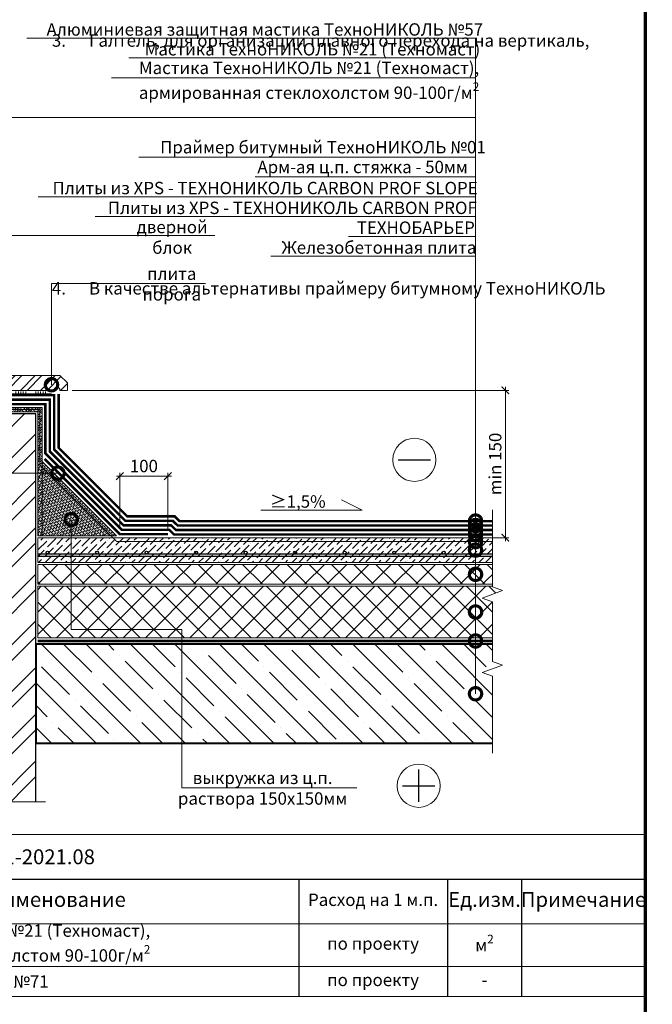
# Model space of a CAD drawing. Units: millimetres. Extents: x -39440 to 110758, y -26903 to 2974.
# Drawn here: x 82125 to 83403, y -24726 to -22739 of the extents above; entities that cross this region are included whole.
import ezdxf
from ezdxf import colors
from ezdxf.entities.mleader import LeaderData, LeaderLine
from ezdxf.enums import TextEntityAlignment as Align
from ezdxf.math import Vec2, Vec3

# ---------------------------------------------------------------- set-up
doc = ezdxf.new("R2010")
doc.units = ezdxf.units.MM
doc.linetypes.add('Штриховая', pattern=[6, 2, -2, 2])
doc.linetypes.add('штриховая 50', pattern=[1, 0.5, -0.5])
doc.layers.get('0').update_dxf_attribs({"lineweight": 30})
doc.layers.get('DEFPOINTS').update_dxf_attribs({"color": 251, "lineweight": 0})
for name, color, linetype, lineweight in [('FP-XX-МАРКИ ПОМЕЩЕНИЙ', 250, 'Continuous', 25), ('TN-БЕТОН', 251, 'Continuous', 40), ('TN-ГИДРОИЗОЛЯЦИЯ МАСТИЧНАЯ Армированная', 250, 'Continuous', 15), ('TN-ГИДРОИЗОЛЯЦИЯ МАСТИЧНАЯ Защитная', 254, 'Continuous', 15), ('TN-ГИДРОИЗОЛЯЦИЯ МАСТИЧНАЯ Неармированная', 150, 'Continuous', 15), ('TN-ГИДРОИЗОЛЯЦИЯ УСИЛЕНИЕ', 1, 'Continuous', 15), ('TN-ГРУНТОВКА', 6, 'Continuous', 15), ('TN-КИРПИЧ', 246, 'Continuous', 30), ('TN-КЛЕЙ', 1, 'Continuous', 15), ('TN-ПАРОИЗОЛЯЦИЯ', 94, 'Continuous', 15), ('TN-РАЗМЕРЫ', 184, 'Continuous', 15), ('TN-СИСТЕМА', 243, 'Continuous', 15), ('TN-СТЯЖКА', 252, 'Continuous', 15)]:
    doc.layers.add(name, color=color, linetype=linetype, lineweight=lineweight)
doc.layers.add('TN-АННОТАЦИИ', color=7, linetype='Continuous', lineweight=20, true_color=0x000000)
doc.layers.add('TN-ТАБЛИЦЫ', color=7, linetype='Continuous', lineweight=40, true_color=0x000000)
doc.styles.add('TN-Текст', font='isocpeur.ttf')
doc.styles.add('TN-Текст-Аннотативный', font='isocpeur.ttf')
doc.dimstyles.new('ПТС-Размеры-Аннотативный$0', dxfattribs={"dimtxt": 2.5, "dimasz": 1.5, "dimexe": 0.7, "dimexo": 1, "dimgap": 0.8, "dimtad": 1, "dimdec": 0, "dimzin": 0, "dimdsep": 46, "dimtxsty": 'TN-Текст-Аннотативный', "dimblk": 'ARCHTICK', "dimcen": 2, "dimdle": 0.7, "dimadec": 0, "dimazin": 0, "dimtfac": 1, "dimtdec": 0, "dimtmove": 1, "dimatfit": 3, "dimfxl": 0.7, "dimtolj": 1, "dimtzin": 0, "dimlwd": -1, "dimlwe": -1, "dimarcsym": 0})

# ---------------------------------------------------------------- blocks, each defined once
blk = doc.blocks.new('*U237')
at = {"layer": 'TN-КИРПИЧ', "lineweight": 13}
h = blk.add_hatch(dxfattribs=at)
h.set_pattern_fill('ANSI32', color=256, scale=7)
h.set_pattern_definition([(45, (-50, 108.016), (-47.1463, 47.1463), []), (45, (-18.57, 108.016), (-47.1463, 47.1463), [])])
h.paths.add_polyline_path([(-50, 0), (200, 0), (200, 808), (-50, 808)])
at = {"layer": 'TN-КИРПИЧ'}
blk.add_lwpolyline([(-50, 0), (200, 0), (200, 808), (-50, 808)], close=True, dxfattribs=at)
blk = doc.blocks.new('*U23')
at = {"const_width": 0.7}
blk.add_lwpolyline([(20, 5), (205, 5), (205, 292), (20, 292)], close=True, dxfattribs=at)
at = {"color": 0, "style": 'TN-Текст', "flags": 8}
for tag, p, height in [('ФОРМА6_001', (131.78, 11.28), 3.5), ('ФОРМАТ', (187, 1.5), 2.5)]:
    blk.add_attdef(tag, p, '', height=height, dxfattribs=at)
blk.add_attdef('ЛИСТ__', text='', height=2.5, dxfattribs=at).set_placement((200, 9.5), align=Align.MIDDLE_CENTER)
blk = doc.blocks.new('*U73')
at = {"layer": 'TN-БЕТОН', "lineweight": 13}
h = blk.add_hatch(dxfattribs=at)
h.set_pattern_fill('ANSI35', color=256, scale=10)
h.set_pattern_definition([(45, (0, 247.494), (-44.9013, 44.9013), []), (45, (44.9, 247.494), (-44.901, 44.901), [79.375, -15.875, 0, -15.875])])
h.paths.add_polyline_path([(0, 0), (200, 0), (200, 947.5), (0, 947.5)])
at = {"layer": 'TN-БЕТОН'}
blk.add_lwpolyline([(0, 0), (200, 0), (200, 947.5), (0, 947.5)], close=True, dxfattribs=at)
blk = doc.blocks.new('*U236')
at = {"lineweight": 9, "transparency": 33554559}
h = blk.add_hatch(dxfattribs=at)
h.set_pattern_fill('ANSI36', color=256, scale=3)
h.set_pattern_definition([(45, (370.881, -100), (5.0514, 18.52178), [23.8125, -4.7625, 0, -4.7625])])
h.paths.add_polyline_path([(935.5, 50), (0, 50), (0, 0), (935.5, 0)])
at = {"lineweight": 20}
blk.add_lwpolyline([(935.5, 50), (0, 50), (0, 0), (935.5, 0)], close=True, dxfattribs=at)
at = {"lineweight": 25}
blk.add_lwpolyline([(0, 13), (935.5, 13), (935.5, 17), (0, 17)], close=True, dxfattribs=at)
for centre in [(20, 20), (120, 20), (220, 20), (320, 20), (420, 20), (520, 20), (620, 20), (720, 20), (820, 20)]:
    blk.add_circle(centre, 3, dxfattribs=at)
blk = doc.blocks.new('*U235')
at = {"lineweight": 9, "transparency": 33554559}
h = blk.add_hatch(dxfattribs=at)
h.set_pattern_fill('ANSI37', color=256, scale=10)
h.set_pattern_definition([(45, (-42.265, 8), (-22.4506, 22.4506), []), (135, (-42.265, 8), (-22.4506, -22.4506), [])])
h.paths.add_polyline_path([(957.7, 108), (0, 108), (0, 4), (957.7, 4)])
at = {"lineweight": 20}
blk.add_lwpolyline([(957.7, 108), (0, 108), (0, 4), (957.7, 4)], close=True, dxfattribs=at)
blk = doc.blocks.new('*U239')
at = {"lineweight": 0}
blk.add_wipeout([(728, 67), (728, -1353), (522, -1428), (934, -1578), (728, -1653), (728, -2857), (522, -2932), (934, -3082), (728, -3157), (728, -4589), (0, -4589), (0, -3157), (206, -3082), (-206, -2932), (0, -2857), (0, -1653), (206, -1578), (-206, -1428), (0, -1353), (0, 67)], dxfattribs=at).dxf.layer = 'FP-XX-МАРКИ ПОМЕЩЕНИЙ'
at = {"linetype": 'Continuous'}
blk.add_lwpolyline([(0, -4710), (0, -3157), (0, -3157), (206, -3082), (-206, -2932), (0, -2857), (0, -2857), (0, -1653), (206, -1578), (-206, -1428), (0, -1353), (0, 200)], dxfattribs=at)
blk = doc.blocks.new('*U238')
at = {"lineweight": 0}
blk.add_wipeout([(-67, 452), (-67, 0), (1100, 0), (1175, -206), (1325, 206), (1400, 0), (2579, 0), (2579, 452), (1400, 452), (1325, 658), (1175, 246), (1100, 452)], dxfattribs=at).dxf.layer = 'FP-XX-МАРКИ ПОМЕЩЕНИЙ'
at = {"linetype": 'Continuous'}
blk.add_lwpolyline([(2700, 0), (1400, 0), (1400, 0), (1325, 206), (1175, -206), (1100, 0), (-200, 0)], dxfattribs=at)
blk = doc.blocks.new('*T231')
at = {"layer": 'DEFPOINTS', "color": 8, "linetype": 'ByBlock', "lineweight": 0, "transparency": 16777216}
for p, q in [((0, 0), (1850, 0)), ((0, 0), (0, -90)), ((1850, 0), (1850, -90))]:
    blk.add_line(p, q, dxfattribs=at)
at = {"layer": 'TN-ТАБЛИЦЫ', "color": 0, "lineweight": 30, "transparency": 16777216}
for p, q in [((0, -90), (1850, -90)), ((0, -90), (0, -326.7)), ((150, -90), (150, -326.7)), ((1150, -90), (1150, -326.7)), ((1450, -90), (1450, -326.7)), ((1600, -90), (1600, -326.7)), ((1850, -90), (1850, -326.7))]:
    blk.add_line(p, q, dxfattribs=at)
at = {"layer": 'TN-ТАБЛИЦЫ', "color": 0, "linetype": 'ByBlock', "lineweight": 20, "transparency": 16777216}
for p, q in [((0, -180), (1850, -180)), ((0, -266.7), (1850, -266.7)), ((0, -326.7), (1850, -326.7))]:
    blk.add_line(p, q, dxfattribs=at)
at = {"layer": 'TN-ТАБЛИЦЫ', "color": 7, "lineweight": 13, "transparency": 16777216, "style": 'TN-Текст'}
for s, insert, char_height, width, attachment_point in [('{\\fISOCPEUR|b1|i0|c204|p34; Спецификация на узел \\C1;У.8.1-2021.08}', (5, -45), 30, 1840, 4), ('Поз.', (75, -135), 30, 140, 5), ('Наименование', (650, -135), 30, 990, 5), ('Ед.изм.', (1525, -135), 30, 140, 5), ('Примечание', (1725, -135), 30, 240, 5), ('Расход на 1 м.п. ', (1300, -135), 25, 290, 5), ('\\A1;{\\C256; Мастика ТехноНИКОЛЬ №21 (Техномаст), \\P армированная стеклохолстом 90-100г/м\\H0.7x;\\S2^ ;}', (155, -223.3), 25, 990, 4), ('1', (75, -223.3), 25, 140, 5), ('по проекту', (1300, -223.3), 25, 290, 5), ('\\A1;м{\\H0.7x;\\S2^ ;}', (1525, -223.3), 25, 140, 5), ('2', (75, -296.7), 25, 140, 5), ('{\\C256; Мастика ТЕХНОНИКОЛЬ №71}', (155, -296.7), 25, 990, 4), ('по проекту', (1300, -296.7), 25, 290, 5), ('-', (1525, -296.7), 25, 140, 5)]:
    blk.add_mtext(s, dxfattribs=dict(at, insert=insert, char_height=char_height, width=width, attachment_point=attachment_point))
blk = doc.blocks.new('_None')
blk = doc.blocks.new('*U83')
at = {"color": 1, "ltscale": 100}
for points in [[(282, 0), (0, 0)], [(10, 0), (10, 5)], [(15, 0), (15, 5)], [(20, 0), (20, 5)], [(25, 0), (25, 5)], [(30, 0), (30, 5)], [(50, 0), (50, 5)], [(55, 0), (55, 5)], [(60, 0), (60, 5)], [(65, 0), (65, 5)], [(70, 0), (70, 5)], [(90, 0), (90, 5)], [(95, 0), (95, 5)], [(100, 0), (100, 5)], [(105, 0), (105, 5)], [(110, 0), (110, 5)], [(130, 0), (130, 5)], [(135, 0), (135, 5)], [(140, 0), (140, 5)], [(145, 0), (145, 5)], [(150, 0), (150, 5)], [(170, 0), (170, 5)], [(175, 0), (175, 5)], [(180, 0), (180, 5)], [(185, 0), (185, 5)], [(190, 0), (190, 5)], [(210, 0), (210, 5)], [(215, 0), (215, 5)], [(220, 0), (220, 5)], [(225, 0), (225, 5)], [(230, 0), (230, 5)], [(250, 0), (250, 5)], [(255, 0), (255, 5)], [(260, 0), (260, 5)], [(265, 0), (265, 5)], [(270, 0), (270, 5)]]:
    blk.add_lwpolyline(points, dxfattribs=at)
blk = doc.blocks.new('_DotSmall')
at = {"color": 0, "linetype": 'ByBlock', "const_width": 0.5}
blk.add_lwpolyline([(-0.0625, 0, 1), (0.0625, 0, 1)], format="xyb", close=True, dxfattribs=at)
blk = doc.blocks.new('_ARCHTICK')
at = {"color": 0, "linetype": 'ByBlock', "ltscale": 10, "const_width": 0.15}
blk.add_lwpolyline([(-0.5, -0.5), (0.5, 0.5)], dxfattribs=at)
blk = doc.blocks.new('*D233')
at = {"layer": 'DEFPOINTS', "color": 0, "lineweight": 30, "transparency": 16777216}
for p in [(82221.7, -23487), (83106.3, -23487), (83010.2, -23784.3)]:
    blk.add_point(p, dxfattribs=at)
at = {"layer": 'TN-РАЗМЕРЫ', "color": 0, "transparency": 16777216}
for p, q in [((83106.3, -23791.3), (83106.3, -23480)), ((82231.7, -23487), (83113.3, -23487)), ((83020.2, -23784.3), (83113.3, -23784.3))]:
    blk.add_line(p, q, dxfattribs=at)
at = {"layer": 'TN-РАЗМЕРЫ', "color": 0, "transparency": 16777216, "xscale": 15, "yscale": 15, "zscale": 15}
for p, rotation in [((83106.3, -23487), 90), ((83106.3, -23784.3), 270)]:
    blk.add_blockref('_ARCHTICK', p, dxfattribs=dict(at, rotation=rotation))
at = {"layer": 'TN-РАЗМЕРЫ', "color": 0, "transparency": 16777216, "insert": (83085.8, -23635.6), "char_height": 25, "attachment_point": 5, "rotation": 90, "style": 'TN-Текст-Аннотативный'}
blk.add_mtext('\\A1;min 150', dxfattribs=at)
blk = doc.blocks.new('*D232')
at = {"layer": 'DEFPOINTS', "color": 0, "lineweight": 30, "transparency": 16777216}
for p in [(82424.7, -23660.2), (82327.6, -23777.3), (82424.7, -23777.3)]:
    blk.add_point(p, dxfattribs=at)
at = {"layer": 'TN-РАЗМЕРЫ', "color": 0, "transparency": 16777216}
for p, q in [((82320.6, -23660.2), (82431.7, -23660.2)), ((82327.6, -23767.3), (82327.6, -23653.2)), ((82424.7, -23767.3), (82424.7, -23653.2))]:
    blk.add_line(p, q, dxfattribs=at)
at = {"layer": 'TN-РАЗМЕРЫ', "color": 0, "transparency": 16777216, "xscale": 15, "yscale": 15, "zscale": 15, "rotation": 180}
blk.add_blockref('_ARCHTICK', (82327.6, -23660.2), dxfattribs=at)
at = {"layer": 'TN-РАЗМЕРЫ', "color": 0, "transparency": 16777216, "xscale": 15, "yscale": 15, "zscale": 15}
blk.add_blockref('_ARCHTICK', (82424.7, -23660.2), dxfattribs=at)
at = {"layer": 'TN-РАЗМЕРЫ', "color": 0, "transparency": 16777216, "insert": (82376.2, -23639.7), "char_height": 25, "attachment_point": 5, "style": 'TN-Текст-Аннотативный'}
blk.add_mtext('\\A1;100', dxfattribs=at)
blk = doc.blocks.new('*U234')
at = {"lineweight": 9, "transparency": 33554559}
h = blk.add_hatch(dxfattribs=at)
h.set_pattern_fill('ANSI37', color=256, scale=10)
h.set_pattern_definition([(45, (-72.246, -56), (-22.4506, 22.4506), []), (135, (-72.246, -56), (-22.4506, -22.4506), [])])
h.paths.add_polyline_path([(927.8, 44), (0, 44), (0, 4), (927.8, 4)])
at = {"lineweight": 20}
blk.add_lwpolyline([(927.8, 44), (0, 44), (0, 4), (927.8, 4)], close=True, dxfattribs=at)

msp = doc.modelspace()

# ---------------------------------------------------------------- hatches: boundary and pattern name
at = {"lineweight": 15}
h = msp.add_hatch(dxfattribs=at)
h.set_pattern_fill('ANSI32', color=256, scale=3, style=0)
h.set_pattern_definition([(45, (80692.726, -85739.958), (-20.205576, 20.205576), []), (45, (80706.197, -85739.958), (-20.205576, 20.205576), [])])
edge = h.paths.add_edge_path()
edge.add_line((81907.7, -23457), (81907.7, -23487))
edge.add_line((81907.7, -23487), (82194.7, -23487))
edge.add_arc((82200.7, -23487), 6, 0, 180, ccw=False)
edge.add_line((82206.7, -23487), (82221.7, -23487))
edge.add_line((82221.7, -23487), (82221.7, -23472))
edge.add_line((82221.7, -23472), (82206.7, -23457))
edge.add_line((82206.7, -23457), (81907.7, -23457))
at = {"layer": 'TN-СТЯЖКА'}
h = msp.add_hatch(dxfattribs=at)
h.set_pattern_fill('ANSI36', color=256)
h.set_pattern_definition([(45, (46418.8613, -19546.71), (1.68379802, 6.17392608), [7.9375, -1.5875, 0, -1.5875])])
h.paths.add_polyline_path([(81907.7, -23521.3), (81907.7, -23530.3), (82170.7, -23530.3), (82170.7, -23521.3)])
h = msp.add_hatch(dxfattribs=at)
h.set_pattern_fill('ANSI36', color=256)
h.set_pattern_definition([(45, (46459.8598, -19546.71), (1.68379802, 6.17392608), [7.9375, -1.5875, 0, -1.5875])])
h.paths.add_polyline_path([(82170.7, -23780.3), (82161.7, -23780.3), (82161.7, -23530.3), (82170.7, -23530.3)])
h = msp.add_hatch(dxfattribs=at)
h.set_pattern_fill('ANSI36', color=256)
h.set_pattern_definition([(45, (44377.1273, -19617.5602), (1.68379802, 6.17392608), [7.9375, -1.5875, 0, -1.5875])])
h.paths.add_polyline_path([(82170.7, -23780.3), (82170.7, -23630.3), (82320.7, -23780.3)])

# ---------------------------------------------------------------- linework, layer by layer
at = {"lineweight": 15}
msp.add_lwpolyline([(82221.7, -23487), (82221.7, -23472), (82206.7, -23457), (81907.7, -23457), (81907.7, -23487), (82194.7, -23487, -1), (82206.7, -23487), (82221.7, -23487)], format="xyb", dxfattribs=at)
at = {"color": 5, "lineweight": 30}
msp.add_lwpolyline([(82889.9, -23627.2), (82955.2, -23627.2)], dxfattribs=at)
at = {"color": 1, "lineweight": 30}
for points in [[(82931.2, -24317.7), (82931.2, -24252.3)], [(82898.5, -24285), (82963.8, -24285)]]:
    msp.add_lwpolyline(points, dxfattribs=at)
at = {"color": 5, "lineweight": 13}
msp.add_circle((82922.5, -23627.2), 43.5, dxfattribs=at)
at = {"color": 1, "lineweight": 13}
msp.add_circle((82931.2, -24285), 43.5, dxfattribs=at)
at = {"layer": 'TN-ГИДРОИЗОЛЯЦИЯ МАСТИЧНАЯ Армированная', "linetype": 'штриховая 50', "ltscale": 10, "const_width": 5}
for points in [[(83080.2, -23768.8), (82440.8, -23768.8), (82431, -23759.3), (82335.1, -23759.3), (82186.2, -23610.4), (82186.2, -23505.8), (81907.7, -23505.8)], [(83080.2, -23777.8), (82437.1, -23777.8), (82427.4, -23768.3), (82331.4, -23768.3), (82177.2, -23614.2), (82177.2, -23514.8), (81907.7, -23514.8)]]:
    msp.add_lwpolyline(points, dxfattribs=at)
at = {"layer": 'TN-ГИДРОИЗОЛЯЦИЯ МАСТИЧНАЯ Защитная', "linetype": 'штриховая 50', "ltscale": 10, "const_width": 5}
msp.add_lwpolyline([(83080.2, -23750.8), (82448.1, -23750.8), (82438.3, -23741.3), (82342.5, -23741.3), (82204.2, -23603), (82204.2, -23494.3)], dxfattribs=at)
at = {"layer": 'TN-ГИДРОИЗОЛЯЦИЯ МАСТИЧНАЯ Неармированная', "linetype": 'штриховая 50', "ltscale": 10, "const_width": 5}
msp.add_lwpolyline([(83080.2, -23759.8), (82444.4, -23759.8), (82434.7, -23750.3), (82338.8, -23750.3), (82195.2, -23606.7), (82195.2, -23496.8), (81907.7, -23496.8)], dxfattribs=at)
at = {"layer": 'TN-ГИДРОИЗОЛЯЦИЯ УСИЛЕНИЕ', "linetype": 'штриховая 50', "ltscale": 10, "const_width": 5}
msp.add_lwpolyline([(82175.7, -23625.3), (82327.6, -23777.3), (82424.7, -23777.3)], dxfattribs=at)
at = {"layer": 'TN-ГРУНТОВКА', "linetype": 'Штриховая', "ltscale": 0.5, "const_width": 2}
for points in [[(82166.2, -23525.8), (81907.7, -23525.8)], [(82166.2, -23525.8), (82166.2, -23637.1), (82321.4, -23792.3), (83084.4, -23792.3)]]:
    msp.add_lwpolyline(points, dxfattribs=at)
at = {"layer": 'TN-ПАРОИЗОЛЯЦИЯ', "linetype": 'штриховая 50', "ltscale": 10, "const_width": 5}
msp.add_lwpolyline([(82161.7, -23992.8), (83080.2, -23992.8)], dxfattribs=at)
at = {"layer": 'TN-СТЯЖКА'}
for points in [[(81907.7, -23521.3), (81907.7, -23530.3), (82170.7, -23530.3), (82170.7, -23521.3)], [(82170.7, -23780.3), (82161.7, -23780.3), (82161.7, -23530.3), (82170.7, -23530.3)], [(82170.7, -23780.3), (82170.7, -23630.3), (82320.7, -23780.3)]]:
    msp.add_lwpolyline(points, close=True, dxfattribs=at)

# ---------------------------------------------------------------- block references
msp.add_blockref('*U237', (81957.7, -24342.3))
at = {"rotation": 270}
msp.add_blockref('*U73', (82157.7, -23999.3), dxfattribs=at)
at = {"layer": 'TN-КЛЕЙ', "ltscale": 100}
msp.add_blockref('*U83', (81907.7, -23494.3), dxfattribs=at)
at = {"layer": 'TN-СИСТЕМА', "ltscale": 100}
for name, p in [('*U234', (82161.7, -23882.3)), ('*U235', (82161.7, -23990.3))]:
    msp.add_blockref(name, p, dxfattribs=at)
at = {"layer": 'TN-СТЯЖКА', "rotation": 2.034774631500635e-05}
msp.add_blockref('*U236', (82161.7, -23834.3), dxfattribs=at)
at = {"layer": 'TN-ТАБЛИЦЫ', "color": 7, "xscale": 10, "yscale": 10, "zscale": 10}
msp.add_blockref('*U23', (81339.1, -25360), dxfattribs=at)

# ---------------------------------------------------------------- texts
at = {"layer": 'TN-АННОТАЦИИ', "color": 0, "insert": (81565.4, -21656.6), "char_height": 25, "attachment_point": 1, "style": 'TN-Текст-Аннотативный'}
msp.add_mtext_dynamic_manual_height_columns('\\A1;\\pi-75,l100,t100;{\\C256;1.^IL\\H0.7x;\\S*^ ;\\H1.4286x; - пароизоляция должна быть поднята на высоту не менее толщины теплоизоляционного слоя и приклеена к вертикальной поверхности.\\P\\A0;2.^IДля организации плавного перехода на вертикаль допускается применение готового изделия из минераловатных плит повышенной жесткости со сторонами до 100мм - ТЕХНОНИКОЛЬ ГАЛТЕЛЬ.\\P3.^IГалтель, для организации плавного перехода на вертикаль, допускается изготавливать из минераловатных плит ТЕХНОРУФ Н ПРОФ, толщиной 100 мм.\\P\\A1;\\H0.99998x;4.^IВ качестве альтернативы \\A0;\\C7;праймеру битумному ТехноНИКОЛЬ №01 рекомендуется примене\\A1;\\C256;ние праймера полимерного ТЕХНОНИКОЛЬ №08 Быстросохнущего.}', width=1752.212, gutter_width=20358.2, heights=[0], dxfattribs=at)

# ---------------------------------------------------------------- dimensions: what is measured, and where the dimension line sits
at = {"layer": 'TN-РАЗМЕРЫ'}
dim = msp.add_linear_dim(base=(82424.7, -23660.2), p1=(82327.6, -23777.3), p2=(82424.7, -23777.3), text='100', dimstyle='ПТС-Размеры-Аннотативный$0', override={"dimscale": 0, "dimtix": 0, "dimtofl": 1, "dimtmove": 1, "dimatfit": 3}, dxfattribs=at)
dim.commit()
dim.dimension.update_dxf_attribs({"geometry": '*D232', "text_midpoint": (82376.2, -23639.7)})

# ---------------------------------------------------------------- leaders
at = {"layer": 'TN-АННОТАЦИИ'}
ml = msp.add_multileader_mtext('Standard', dxfattribs=at)
ml.set_content('дверной\\Pблок', color=256, style='TN-Текст')
ml.set_leader_properties(color=256, linetype='ByLayer', lineweight=-1)
ml.set_arrow_properties(name='DOTSMALL')
ml.build(insert=Vec2(0, 0))
ml.multileader.update_dxf_attribs({"text_left_attachment_type": 6, "text_right_attachment_type": 6, "dogleg_length": 100, "arrow_head_size": 50, "scale": 10})
ctx = ml.context
ctx.base_point, ctx.scale, ctx.char_height, ctx.arrow_head_size, ctx.landing_gap_size, ctx.plane_origin = Vec3(82374.7, -23174.8), 10, 25, 50, 0, Vec3(80367.1, -23853.3)
ctx.left_attachment, ctx.right_attachment, ctx.text_align_type = 6, 6, 1
notes = []
notes.append((ctx, [(1, (1, 1, 0), (82366.5, -23174.8), (1, 0), 8.18, [(1, [(81953.2, -23174.8)], 0, [])])]))
ctx.mtext.insert, ctx.mtext.alignment, ctx.mtext.line_spacing_style, ctx.mtext.flow_direction = Vec3(82433.4, -23144.8), 2, 2, 5
ml = msp.add_multileader_mtext('Standard', dxfattribs=at)
ml.set_content('плита\\Pпорога', color=256, style='TN-Текст')
ml.set_leader_properties(color=256, linetype='ByLayer', lineweight=-1)
ml.set_arrow_properties(name='DOTSMALL')
ml.build(insert=Vec2(0, 0))
ml.multileader.update_dxf_attribs({"text_left_attachment_type": 6, "text_right_attachment_type": 6, "dogleg_length": 100, "arrow_head_size": 50, "scale": 10})
ctx = ml.context
ctx.base_point, ctx.scale, ctx.char_height, ctx.arrow_head_size, ctx.landing_gap_size, ctx.plane_origin = Vec3(82381.3, -23271.6), 10, 25, 50, 0, Vec3(80367.1, -23950.2)
ctx.left_attachment, ctx.right_attachment, ctx.text_align_type = 6, 6, 1
notes.append((ctx, [(1, (1, 1, 0), (82373.1, -23271.6), (1, 0), 8.18, [(0, [(82189.6, -23475.7), (82189.6, -23271.6)], 0, [])])]))
ctx.mtext.insert, ctx.mtext.alignment, ctx.mtext.line_spacing_style, ctx.mtext.flow_direction = Vec3(82432.5, -23239.1), 2, 2, 5
ml = msp.add_multileader_mtext('Standard', dxfattribs=at)
ml.set_content('1', color=256, style='TN-Текст')
ml.set_leader_properties(color=256, linetype='ByLayer', lineweight=-1)
ml.set_arrow_properties(name='DOTSMALL')
ml.build(insert=Vec2(0, 0))
ml.multileader.update_dxf_attribs({"text_left_attachment_type": 6, "text_right_attachment_type": 6, "dogleg_length": 100, "arrow_head_size": 50, "scale": 10})
ctx = ml.context
ctx.base_point, ctx.scale, ctx.char_height, ctx.arrow_head_size, ctx.landing_gap_size, ctx.plane_origin = Vec3(81799.7, -23654.1), 10, 25, 50, 0, Vec3(83821.4, -24403.4)
ctx.left_attachment, ctx.right_attachment, ctx.text_align_type = 6, 6, 1
notes.append((ctx, [(1, (1, 1, 0), (81815.4, -23654.1), (-1, 0), 8.18, [(1, [(82202.6, -23654.1)], 0, [])])]))
ctx.mtext.insert, ctx.mtext.alignment, ctx.mtext.line_spacing_style, ctx.mtext.flow_direction = Vec3(81803.5, -23624.1), 2, 2, 5
ml = msp.add_multileader_mtext('Standard', dxfattribs=at)
ml.set_content('≥1,5%', color=256, style='TN-Текст')
ml.set_leader_properties(color=256, linetype='ByLayer', lineweight=-1)
ml.set_arrow_properties(name='NONE')
ml.build(insert=Vec2(0, 0))
ml.multileader.update_dxf_attribs({"text_left_attachment_type": 6, "text_right_attachment_type": 6, "dogleg_length": 100, "arrow_head_size": 40, "scale": 10})
ctx = ml.context
ctx.base_point, ctx.scale, ctx.char_height, ctx.arrow_head_size, ctx.landing_gap_size, ctx.plane_origin = Vec3(82647.5, -23728.8), 10, 25, 40, 0, Vec3(84836.9, -24904.4)
ctx.left_attachment, ctx.right_attachment, ctx.text_align_type = 6, 6, 1
notes.append((ctx, [(1, (1, 1, 0), (82734.4, -23728.8), (-1, 0), 8.18, [(0, [(82775.5, -23707.7), (82816.8, -23728.8)], 0, [])])]))
ctx.mtext.insert, ctx.mtext.alignment, ctx.mtext.line_spacing_style, ctx.mtext.flow_direction = Vec3(82686.9, -23698.8), 2, 2, 5
ml = msp.add_multileader_mtext('Standard', dxfattribs=at)
ml.set_content('выкружка из ц.п.\\Pраствора 150х150мм', color=256, style='TN-Текст')
ml.set_leader_properties(color=256, linetype='ByLayer', lineweight=-1)
ml.set_arrow_properties(name='DOTSMALL')
ml.build(insert=Vec2(0, 0))
ml.multileader.update_dxf_attribs({"text_left_attachment_type": 6, "text_right_attachment_type": 6, "dogleg_length": 100, "arrow_head_size": 50, "scale": 10})
ctx = ml.context
ctx.base_point, ctx.scale, ctx.char_height, ctx.arrow_head_size, ctx.landing_gap_size, ctx.plane_origin = Vec3(82461, -24289), 10, 25, 50, 0, Vec3(80487.8, -24750.7)
ctx.left_attachment, ctx.right_attachment, ctx.text_align_type = 6, 6, 1
notes.append((ctx, [(1, (1, 1, 0), (82452.9, -24289), (1, 0), 8.18, [(0, [(82229.5, -23747.8), (82229.5, -23969.5), (82452.9, -23969.5)], 0, [])])]))
ctx.mtext.insert, ctx.mtext.alignment, ctx.mtext.line_spacing_style, ctx.mtext.flow_direction = Vec3(82616, -24256.5), 2, 2, 5
for ctx, leaders in notes:
    for number, flags, end, landing, length, lines in leaders:
        leader = LeaderData()
        leader.index, (leader.has_last_leader_line, leader.has_dogleg_vector, leader.attachment_direction) = number, flags
        leader.last_leader_point, leader.dogleg_vector, leader.dogleg_length = Vec3(end), Vec3(landing), length
        for number, points, colour, breaks in lines:
            line = LeaderLine()
            line.index, line.vertices, line.color, line.breaks = number, Vec3.list(points), colors.encode_raw_color(colour), breaks
            leader.lines.append(line)
        ctx.leaders.append(leader)

# ---------------------------------------------------------------- next in the draw order: block references
at = {"layer": 'TN-АННОТАЦИИ', "xscale": -0.1, "yscale": 0.1, "zscale": 0.1, "rotation": 180}
for name, p in [('*U239', (83080.2, -24199.3)), ('*U238', (81907.7, -24317.2))]:
    msp.add_blockref(name, p, dxfattribs=at)

# ---------------------------------------------------------------- next in the draw order: block references
msp.add_blockref('*T231', (81539.1, -24383.3))

# ---------------------------------------------------------------- next in the draw order: dimensions: what is measured, and where the dimension line sits
at = {"layer": 'TN-РАЗМЕРЫ'}
dim = msp.add_linear_dim(base=(83106.3, -23487), p1=(83010.2, -23784.3), p2=(82221.7, -23487), angle=90, text='min 150', dimstyle='ПТС-Размеры-Аннотативный$0', override={"dimscale": 0, "dimtix": 0, "dimtofl": 1, "dimtmove": 1, "dimatfit": 3}, dxfattribs=at)
dim.commit()
dim.dimension.update_dxf_attribs({"geometry": '*D233', "text_midpoint": (83085.8, -23635.6)})

# ---------------------------------------------------------------- next in the draw order: leaders
at = {"layer": 'TN-АННОТАЦИИ'}
ml = msp.add_multileader_mtext('Standard', dxfattribs=at)
ml.set_content(' Алюминиевая защитная мастика ТехноНИКОЛЬ №57', color=256, style='TN-Текст')
ml.set_leader_properties(color=256, linetype='ByLayer', lineweight=-1)
ml.set_arrow_properties(name='DOTSMALL')
ml.build(insert=Vec2(0, 0))
ml.multileader.update_dxf_attribs({"text_left_attachment_type": 6, "text_right_attachment_type": 6, "dogleg_length": 100, "arrow_head_size": 50, "scale": 10})
ctx = ml.context
ctx.base_point, ctx.scale, ctx.char_height, ctx.arrow_head_size, ctx.landing_gap_size, ctx.plane_origin = Vec3(82195.3, -22776.2), 10, 25, 50, 0, Vec3(85148.7, -24316.5)
ctx.left_attachment, ctx.right_attachment, ctx.text_align_type = 6, 6, 1
notes = []
notes.append((ctx, [(1, (1, 1, 0), (83046, -22776.2), (-1, 0), 8.18, [(1, [(83046, -23750.8)], 0, [])])]))
ctx.mtext.insert, ctx.mtext.alignment, ctx.mtext.line_spacing_style, ctx.mtext.flow_direction = Vec3(82616.6, -22746.2), 2, 2, 5
ml = msp.add_multileader_mtext('Standard', dxfattribs=at)
ml.set_content('\\A1; Мастика ТехноНИКОЛЬ №21 (Техномаст)', color=256, style='TN-Текст')
ml.set_leader_properties(color=256, linetype='ByLayer', lineweight=-1)
ml.set_arrow_properties(name='DOTSMALL')
ml.build(insert=Vec2(0, 0))
ml.multileader.update_dxf_attribs({"text_left_attachment_type": 6, "text_right_attachment_type": 6, "dogleg_length": 100, "arrow_head_size": 50, "scale": 10})
ctx = ml.context
ctx.base_point, ctx.scale, ctx.char_height, ctx.arrow_head_size, ctx.landing_gap_size, ctx.plane_origin = Vec3(82387.8, -22816.2), 10, 25, 50, 0, Vec3(85148.7, -24356.5)
ctx.left_attachment, ctx.right_attachment, ctx.text_align_type = 6, 6, 1
notes.append((ctx, [(1, (1, 1, 0), (83046, -22816.2), (-1, 0), 8.18, [(1, [(83046, -23759.8)], 0, [])])]))
ctx.mtext.insert, ctx.mtext.alignment, ctx.mtext.line_spacing_style, ctx.mtext.flow_direction = Vec3(82712.8, -22786.2), 2, 2, 5
ml = msp.add_multileader_mtext('Standard', dxfattribs=at)
ml.set_content('\\A1; Мастика ТехноНИКОЛЬ №21 (Техномаст), \\P армированная стеклохолстом 90-100г/м{\\H0.7x;\\S2^ ;}', color=256, style='TN-Текст')
ml.set_leader_properties(color=256, linetype='ByLayer', lineweight=-1)
ml.set_arrow_properties(name='DOTSMALL')
ml.build(insert=Vec2(0, 0))
ml.multileader.update_dxf_attribs({"text_left_attachment_type": 6, "text_right_attachment_type": 6, "dogleg_length": 100, "arrow_head_size": 50, "scale": 10})
ctx = ml.context
ctx.base_point, ctx.scale, ctx.char_height, ctx.arrow_head_size, ctx.landing_gap_size, ctx.plane_origin = Vec3(82374.1, -22856.2), 10, 25, 50, 0, Vec3(85148.7, -24396.5)
ctx.left_attachment, ctx.right_attachment, ctx.text_align_type = 6, 6, 1
notes.append((ctx, [(1, (1, 1, 0), (83046, -22856.2), (-1, 0), 8.18, [(1, [(83046, -23768.8)], 0, [])])]))
ctx.mtext.insert, ctx.mtext.alignment, ctx.mtext.line_spacing_style, ctx.mtext.flow_direction = Vec3(82706, -22823.7), 2, 2, 5
ml = msp.add_multileader_mtext('Standard', dxfattribs=at)
ml.set_content('\\pxi-1,l1,ql; Мастика ТехноНИКОЛЬ №21 (Техномаст),   армированная стеклосеткой 40г/м2/ с ячейкой 2,5 мм', color=256, style='TN-Текст')
ml.set_leader_properties(color=256, linetype='ByLayer', lineweight=-1)
ml.set_arrow_properties(name='DOTSMALL')
ml.build(insert=Vec2(0, 0))
ml.multileader.update_dxf_attribs({"text_left_attachment_type": 6, "text_right_attachment_type": 6, "dogleg_length": 100, "arrow_head_size": 50, "scale": 10})
ctx = ml.context
ctx.base_point, ctx.scale, ctx.char_height, ctx.arrow_head_size, ctx.landing_gap_size, ctx.plane_origin = Vec3(82169.1, -22936.2), 10, 25, 50, 0, Vec3(85148.7, -24476.5)
ctx.left_attachment, ctx.right_attachment, ctx.text_align_type = 6, 6, 2
notes.append((ctx, [(1, (1, 1, 0), (83046, -22936.2), (-1, 0), 8.18, [(1, [(83046, -23777.8)], 0, [])])]))
ctx.mtext.insert, ctx.mtext.width, ctx.mtext.alignment, ctx.mtext.line_spacing_style, ctx.mtext.flow_direction = Vec3(83037.8, -22903.7), 907.745, 3, 2, 5
ml = msp.add_multileader_mtext('Standard', dxfattribs=at)
ml.set_content(' {\\C7;Праймер битумный ТехноНИКОЛЬ №01}', color=256, style='TN-Текст')
ml.set_leader_properties(color=256, linetype='ByLayer', lineweight=-1)
ml.set_arrow_properties(name='DOTSMALL')
ml.build(insert=Vec2(0, 0))
ml.multileader.update_dxf_attribs({"text_left_attachment_type": 6, "text_right_attachment_type": 6, "dogleg_length": 100, "arrow_head_size": 50, "scale": 10})
ctx = ml.context
ctx.base_point, ctx.scale, ctx.char_height, ctx.arrow_head_size, ctx.landing_gap_size, ctx.plane_origin = Vec3(82430.3, -23016.2), 10, 25, 50, 0, Vec3(85148.7, -24476.5)
ctx.left_attachment, ctx.right_attachment, ctx.text_align_type = 6, 6, 1
notes.append((ctx, [(1, (1, 1, 0), (83046, -23016.2), (-1, 0), 8.18, [(1, [(83046, -23792.3)], 0, [])])]))
ctx.mtext.insert, ctx.mtext.alignment, ctx.mtext.line_spacing_style, ctx.mtext.flow_direction = Vec3(82734.1, -22983.7), 2, 2, 5
ml = msp.add_multileader_mtext('Standard', dxfattribs=at)
ml.set_content(' Арм-ая ц.п. стяжка - 50мм', color=256, style='TN-Текст')
ml.set_leader_properties(color=256, linetype='ByLayer', lineweight=-1)
ml.set_arrow_properties(name='DOTSMALL')
ml.build(insert=Vec2(0, 0))
ml.multileader.update_dxf_attribs({"text_left_attachment_type": 6, "text_right_attachment_type": 6, "dogleg_length": 100, "arrow_head_size": 50, "scale": 10})
ctx = ml.context
ctx.base_point, ctx.scale, ctx.char_height, ctx.arrow_head_size, ctx.landing_gap_size, ctx.plane_origin = Vec3(82590.3, -23056.2), 10, 25, 50, 0, Vec3(85148.7, -24516.5)
ctx.left_attachment, ctx.right_attachment, ctx.text_align_type = 6, 6, 1
notes.append((ctx, [(1, (1, 1, 0), (83046, -23056.2), (-1, 0), 8.18, [(1, [(83046, -23809.3)], 0, [])])]))
ctx.mtext.insert, ctx.mtext.alignment, ctx.mtext.line_spacing_style, ctx.mtext.flow_direction = Vec3(82814.1, -23023.7), 2, 2, 5
ml = msp.add_multileader_mtext('Standard', dxfattribs=at)
ml.set_content(' Плиты из XPS - ТЕХНОНИКОЛЬ CARBON PROF SLOPE', color=256, style='TN-Текст')
ml.set_leader_properties(color=256, linetype='ByLayer', lineweight=-1)
ml.set_arrow_properties(name='DOTSMALL')
ml.build(insert=Vec2(0, 0))
ml.multileader.update_dxf_attribs({"text_left_attachment_type": 6, "text_right_attachment_type": 6, "dogleg_length": 100, "arrow_head_size": 50, "scale": 10})
ctx = ml.context
ctx.base_point, ctx.scale, ctx.char_height, ctx.arrow_head_size, ctx.landing_gap_size, ctx.plane_origin = Vec3(82196.6, -23096.2), 10, 25, 50, 0, Vec3(85148.7, -24556.5)
ctx.left_attachment, ctx.right_attachment, ctx.text_align_type = 6, 6, 1
notes.append((ctx, [(1, (1, 1, 0), (83046, -23096.2), (-1, 0), 8.18, [(1, [(83046, -23858.3)], 0, [])])]))
ctx.mtext.insert, ctx.mtext.alignment, ctx.mtext.line_spacing_style, ctx.mtext.flow_direction = Vec3(82617.2, -23066.2), 2, 2, 5
ml = msp.add_multileader_mtext('Standard', dxfattribs=at)
ml.set_content(' Плиты из XPS - ТЕХНОНИКОЛЬ CARBON PROF', color=256, style='TN-Текст')
ml.set_leader_properties(color=256, linetype='ByLayer', lineweight=-1)
ml.set_arrow_properties(name='DOTSMALL')
ml.build(insert=Vec2(0, 0))
ml.multileader.update_dxf_attribs({"text_left_attachment_type": 6, "text_right_attachment_type": 6, "dogleg_length": 100, "arrow_head_size": 50, "scale": 10})
ctx = ml.context
ctx.base_point, ctx.scale, ctx.char_height, ctx.arrow_head_size, ctx.landing_gap_size, ctx.plane_origin = Vec3(82306.6, -23136.2), 10, 25, 50, 0, Vec3(85148.7, -24596.5)
ctx.left_attachment, ctx.right_attachment, ctx.text_align_type = 6, 6, 1
notes.append((ctx, [(1, (1, 1, 0), (83046, -23136.2), (-1, 0), 8.18, [(1, [(83046, -23934.3)], 0, [])])]))
ctx.mtext.insert, ctx.mtext.alignment, ctx.mtext.line_spacing_style, ctx.mtext.flow_direction = Vec3(82672.2, -23106.2), 2, 2, 5
ml = msp.add_multileader_mtext('Standard', dxfattribs=at)
ml.set_content(' ТЕХНОБАРЬЕР', color=256, style='TN-Текст')
ml.set_leader_properties(color=256, linetype='ByLayer', lineweight=-1)
ml.set_arrow_properties(name='DOTSMALL')
ml.build(insert=Vec2(0, 0))
ml.multileader.update_dxf_attribs({"text_left_attachment_type": 6, "text_right_attachment_type": 6, "dogleg_length": 100, "arrow_head_size": 50, "scale": 10})
ctx = ml.context
ctx.base_point, ctx.scale, ctx.char_height, ctx.arrow_head_size, ctx.landing_gap_size, ctx.plane_origin = Vec3(82805.3, -23176.2), 10, 25, 50, 0, Vec3(85148.7, -24636.5)
ctx.left_attachment, ctx.right_attachment, ctx.text_align_type = 6, 6, 1
notes.append((ctx, [(1, (1, 1, 0), (83046, -23176.2), (-1, 0), 8.18, [(1, [(83046, -23992.8)], 0, [])])]))
ctx.mtext.insert, ctx.mtext.alignment, ctx.mtext.line_spacing_style, ctx.mtext.flow_direction = Vec3(82921.6, -23146.2), 2, 2, 5
ml = msp.add_multileader_mtext('Standard', dxfattribs=at)
ml.set_content(' {\\C7;Железобетонная плита}', color=256, style='TN-Текст')
ml.set_leader_properties(color=256, linetype='ByLayer', lineweight=-1)
ml.set_arrow_properties(name='DOTSMALL')
ml.build(insert=Vec2(0, 0))
ml.multileader.update_dxf_attribs({"text_left_attachment_type": 6, "text_right_attachment_type": 6, "dogleg_length": 100, "arrow_head_size": 50, "scale": 10})
ctx = ml.context
ctx.base_point, ctx.scale, ctx.char_height, ctx.arrow_head_size, ctx.landing_gap_size, ctx.plane_origin = Vec3(82656.6, -23216.2), 10, 25, 50, 0, Vec3(85148.7, -24676.5)
ctx.left_attachment, ctx.right_attachment, ctx.text_align_type = 6, 6, 1
notes.append((ctx, [(1, (1, 1, 0), (83046, -23216.2), (-1, 0), 8.18, [(1, [(83046, -24099.3)], 0, [])])]))
ctx.mtext.insert, ctx.mtext.alignment, ctx.mtext.line_spacing_style, ctx.mtext.flow_direction = Vec3(82847.2, -23186.2), 2, 2, 5
for ctx, leaders in notes:
    for number, flags, end, landing, length, lines in leaders:
        leader = LeaderData()
        leader.index, (leader.has_last_leader_line, leader.has_dogleg_vector, leader.attachment_direction) = number, flags
        leader.last_leader_point, leader.dogleg_vector, leader.dogleg_length = Vec3(end), Vec3(landing), length
        for number, points, colour, breaks in lines:
            line = LeaderLine()
            line.index, line.vertices, line.color, line.breaks = number, Vec3.list(points), colors.encode_raw_color(colour), breaks
            leader.lines.append(line)
        ctx.leaders.append(leader)

doc.saveas('drawing.dxf')
